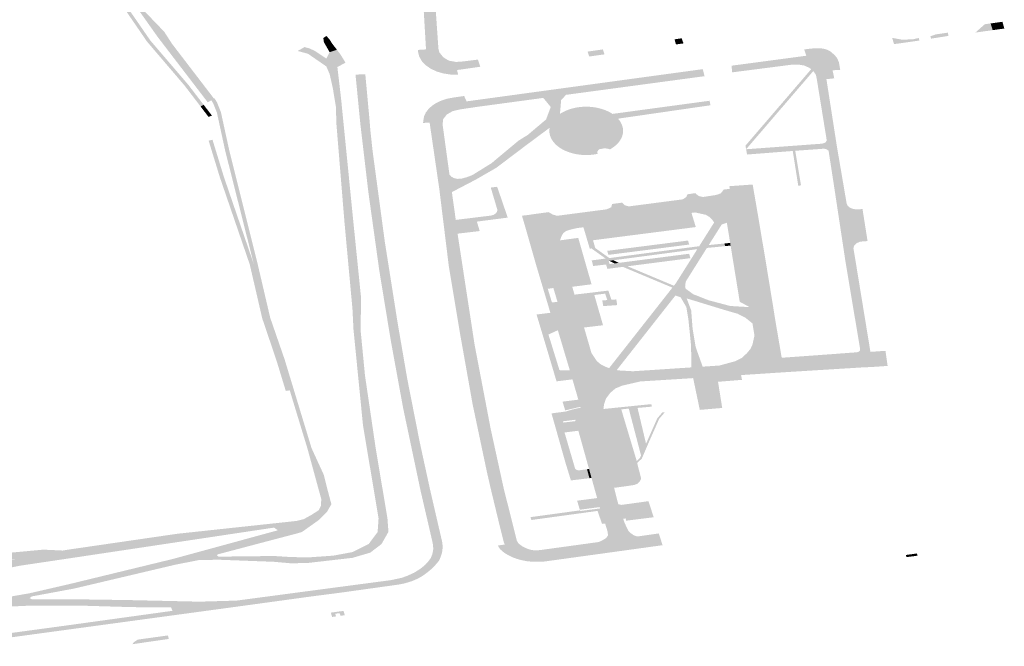
# Model space of a CAD drawing. Units: inches. Extents: x 16.453 to 16.719, y 49.117 to 49.293.
# Drawn here: x 16.592 to 16.595, y 49.2 to 49.202 of the extents above; entities that cross this region are included whole.
import ezdxf

# ---------------------------------------------------------------- set-up
doc = ezdxf.new("R2010")
doc.units = ezdxf.units.IN
doc.header["$MEASUREMENT"] = 0

msp = doc.modelspace()

# ---------------------------------------------------------------- hatches: boundary and pattern name
for points in [[(16.59199, 49.202157), (16.5920162, 49.2021164), (16.5921577, 49.2019317), (16.5921365, 49.2019194), (16.5919675, 49.20214), (16.5918168, 49.202353), (16.5916889, 49.2025503), (16.5916595, 49.2025923), (16.5916313, 49.2026325), (16.5916007, 49.2026685), (16.5915554, 49.2027008), (16.5915405, 49.2027114), (16.5914905, 49.2027471), (16.5914602, 49.2027585), (16.5914288, 49.2027705), (16.591369, 49.2027854), (16.5912921, 49.2028047), (16.5911328, 49.202837), (16.5910358, 49.2028496), (16.5908935, 49.2028683), (16.5908293, 49.2028733), (16.5906796, 49.2028856), (16.590527, 49.2029046), (16.5903942, 49.2029222), (16.5903406, 49.2029342), (16.5903038, 49.2029487), (16.5902418, 49.2029843), (16.5901944, 49.2030166), (16.5901521, 49.203061), (16.5900962, 49.2031534), (16.590059, 49.2032503), (16.5900393, 49.2033288), (16.5900354, 49.2033702), (16.5900486, 49.2034319), (16.5900961, 49.2035339), (16.5901384, 49.2036152), (16.5901948, 49.2037088), (16.5902584, 49.2038086), (16.5902936, 49.203856), (16.5903514, 49.2039101), (16.5903953, 49.2039417), (16.5904465, 49.2039713), (16.5905423, 49.2040151), (16.5907981, 49.2041248), (16.5909578, 49.2042031), (16.5911176, 49.2042953), (16.5911811, 49.204352), (16.5912127, 49.2044114), (16.5912671, 49.2045402), (16.591301, 49.2046038), (16.5913083, 49.2046344), (16.5913092, 49.2046525), (16.5913064, 49.2046694), (16.5912983, 49.2046929), (16.5912791, 49.2047353), (16.5912623, 49.2047722), (16.5912383, 49.2048085), (16.5912105, 49.2048315), (16.5912501, 49.2048492), (16.5912626, 49.2048033), (16.5913116, 49.2046952), (16.59132, 49.2046709), (16.5913229, 49.2046528), (16.591322, 49.2046335), (16.5913144, 49.2046016), (16.5912802, 49.2045375), (16.5912258, 49.2044087), (16.5911934, 49.2043478), (16.5911278, 49.2042892), (16.5909664, 49.2041961), (16.590806, 49.2041175), (16.59055, 49.2040077), (16.590455, 49.2039642), (16.5904049, 49.2039353), (16.5903621, 49.2039045), (16.5903055, 49.2038515), (16.5902709, 49.2038049), (16.5902075, 49.2037055), (16.5901513, 49.2036121), (16.5901091, 49.2035312), (16.5900621, 49.20343), (16.5900491, 49.2033699), (16.5900529, 49.2033298), (16.5900725, 49.2032522), (16.5901093, 49.2031562), (16.5901644, 49.2030651), (16.5902053, 49.2030221), (16.5902513, 49.2029908), (16.5903119, 49.2029559), (16.5903464, 49.2029424), (16.5903977, 49.2029309), (16.5905296, 49.2029134), (16.5906818, 49.2028944), (16.590831, 49.2028822), (16.5908956, 49.2028772), (16.5910385, 49.2028584), (16.5911362, 49.2028458), (16.5912966, 49.2028132), (16.5914347, 49.2027786), (16.5914992, 49.2027542), (16.5915506, 49.2027175), (16.5916119, 49.2026738), (16.5916435, 49.2026365), (16.5917015, 49.2025539), (16.5918293, 49.2023566), (16.5919163, 49.2022336), (16.59199, 49.202157)], [(16.5916467, 49.2025272), (16.5917433, 49.2024169), (16.5919436, 49.202127), (16.5920716, 49.2019777), (16.5921225, 49.2019113), (16.5921123, 49.2019054), (16.5920589, 49.2019753), (16.5919319, 49.202124), (16.5919095, 49.2021567), (16.5917307, 49.2024171), (16.5914822, 49.2026991), (16.5914453, 49.2027173), (16.5912121, 49.202794), (16.5911174, 49.2028175), (16.5908971, 49.2028487), (16.5906806, 49.2028728), (16.590331, 49.2029174), (16.5902276, 49.2029306), (16.59011, 49.2030277), (16.5900085, 49.2031917), (16.5899334, 49.2032963), (16.5898824, 49.2033672), (16.589913, 49.2034228), (16.5900438, 49.2035416), (16.5901461, 49.2036695), (16.5902331, 49.2038354), (16.5903397, 49.203961), (16.5903801, 49.2039882), (16.5904092, 49.2040007), (16.5907813, 49.2041597), (16.5908731, 49.204199), (16.5909577, 49.2042386), (16.5911373, 49.2043521), (16.5911459, 49.2043458), (16.5909711, 49.2042351), (16.5908791, 49.204192), (16.5907877, 49.2041527), (16.5904153, 49.2039923), (16.5903875, 49.2039803), (16.5903469, 49.2039528), (16.5902455, 49.2038331), (16.5901577, 49.2036666), (16.5900577, 49.2035406), (16.5899251, 49.2034201), (16.5898965, 49.2033689), (16.5899471, 49.2032978), (16.5900195, 49.2031961), (16.5901218, 49.2030306), (16.5902353, 49.2029383), (16.5903131, 49.2029283), (16.590424, 49.2029141), (16.5906806, 49.2028812), (16.5908991, 49.2028573), (16.5911186, 49.2028261), (16.5912191, 49.202803), (16.5913562, 49.2027578), (16.591441, 49.2027299), (16.5914521, 49.2027263), (16.5914917, 49.2027043), (16.5915048, 49.2026894), (16.5916467, 49.2025272)], [(16.5928997, 49.2023611), (16.5928999, 49.2023072), (16.5929006, 49.20228), (16.5929132, 49.2020994), (16.5929164, 49.2020872), (16.5929299, 49.2020708), (16.5929437, 49.2020622), (16.5929517, 49.2020589), (16.592973, 49.2020553), (16.5929949, 49.2020569), (16.5930461, 49.2020633), (16.5930541, 49.2020391), (16.5929759, 49.2020281), (16.5929797, 49.2020125), (16.5929549, 49.2020128), (16.5929309, 49.2020164), (16.5929083, 49.2020228), (16.592888, 49.2020321), (16.592871, 49.2020439), (16.5928577, 49.2020575), (16.5928488, 49.2020726), (16.5928447, 49.2020886), (16.592844, 49.2020958), (16.5928714, 49.2020975), (16.5928607, 49.2022783), (16.5928593, 49.2023069), (16.5928576, 49.2023635), (16.5928595, 49.2024163), (16.5928623, 49.202469), (16.5928658, 49.2025217), (16.5928703, 49.2025744), (16.5928799, 49.2026398), (16.5928915, 49.2027049), (16.5929051, 49.20277), (16.5929209, 49.2028348), (16.5929296, 49.2028706), (16.5929392, 49.2029064), (16.5929493, 49.202942), (16.5929603, 49.2029776), (16.5929719, 49.2030131), (16.5929843, 49.2030484), (16.5929975, 49.2030836), (16.5930113, 49.2031188), (16.5930297, 49.2031591), (16.5930486, 49.2031992), (16.5930682, 49.2032393), (16.5930951, 49.2032911), (16.5931094, 49.203319), (16.5931309, 49.2033586), (16.593153, 49.2033981), (16.5931666, 49.2034206), (16.5931762, 49.2034372), (16.5932136, 49.2034279), (16.5932068, 49.2034163), (16.5931877, 49.2033833), (16.593175, 49.2033613), (16.5931542, 49.2033223), (16.5931441, 49.2033033), (16.5930895, 49.2031969), (16.5930631, 49.2031404), (16.5930533, 49.2031195), (16.593027, 49.2030464), (16.5929929, 49.2029347), (16.5929686, 49.2028555), (16.5929302, 49.2026934), (16.592911, 49.2025676), (16.5929002, 49.2023909), (16.5928997, 49.2023611)], [(16.5947527, 49.2021822), (16.5947724, 49.202185), (16.5947793, 49.2021623), (16.5947211, 49.2021542), (16.5947527, 49.2021822)], [(16.5947724, 49.202185), (16.5947864, 49.2021869), (16.5947942, 49.2021644), (16.5947793, 49.2021623), (16.5947724, 49.202185)], [(16.5947864, 49.2021869), (16.5947893, 49.2021873), (16.5948122, 49.2021905), (16.5948185, 49.2021678), (16.5947942, 49.2021644), (16.5947864, 49.2021869)], [(16.5925362, 49.2021427), (16.5925464, 49.2021314), (16.5925495, 49.2021264), (16.5925288, 49.2021197), (16.5925275, 49.202122), (16.5925256, 49.202136), (16.5925362, 49.2021427)], [(16.5945693, 49.2021414), (16.5945874, 49.202148), (16.5946283, 49.2021539), (16.5946303, 49.202143), (16.5945723, 49.2021338), (16.5945693, 49.2021414)], [(16.5925288, 49.2021197), (16.5925495, 49.2021264), (16.5925527, 49.2021214), (16.5925548, 49.202118), (16.5925337, 49.2021113), (16.5925303, 49.2021172), (16.5925288, 49.2021197)], [(16.5925337, 49.2021113), (16.5925548, 49.202118), (16.5925714, 49.2020962), (16.5925467, 49.2020882), (16.5925468, 49.2020883), (16.5925337, 49.2021113)], [(16.5937083, 49.2021315), (16.5937322, 49.2021348), (16.5937383, 49.2021177), (16.5937129, 49.2021142), (16.5937083, 49.2021315)], [(16.5944408, 49.2021364), (16.5944756, 49.20213), (16.5945123, 49.2021318), (16.5945301, 49.202136), (16.5945329, 49.2021274), (16.5944473, 49.2021153), (16.5944408, 49.2021364)], [(16.5924989, 49.2020914), (16.5925338, 49.202068), (16.5925361, 49.202067), (16.5925358, 49.2020402), (16.5924743, 49.2020827), (16.5924393, 49.2020923), (16.5924624, 49.2021054), (16.5924797, 49.2021007), (16.5924989, 49.2020914)], [(16.5925714, 49.2020962), (16.592583, 49.2020811), (16.592588, 49.202073), (16.5925361, 49.202067), (16.5925467, 49.2020882), (16.5925714, 49.2020962)], [(16.5934208, 49.2020737), (16.5934156, 49.2020901), (16.5934668, 49.2020974), (16.5934722, 49.2020808), (16.5934208, 49.2020737)], [(16.594145, 49.2020432), (16.5941246, 49.2020466), (16.5941037, 49.2020462), (16.5939023, 49.2020203), (16.5939, 49.2020427), (16.5941519, 49.2020762), (16.5941447, 49.2020973), (16.5941622, 49.2020997), (16.5941753, 49.2021009), (16.5941891, 49.2021015), (16.594203, 49.2021008), (16.5942137, 49.202099), (16.5942234, 49.2020958), (16.5942321, 49.2020913), (16.5942389, 49.2020857), (16.594248, 49.2020775), (16.5942551, 49.2020686), (16.5942614, 49.2020551), (16.5942113, 49.2020505), (16.5941654, 49.2020455), (16.5941593, 49.2020448), (16.594145, 49.2020432)], [(16.5921961, 49.2003788), (16.5921971, 49.2003903), (16.5923603, 49.2003922), (16.592417, 49.2003886), (16.5924764, 49.2003876), (16.5925594, 49.2003934), (16.5925774, 49.2003968), (16.5926234, 49.2004053), (16.5926787, 49.2004329), (16.5927085, 49.200473), (16.5927116, 49.2005188), (16.5926951, 49.2006175), (16.5926592, 49.2008323), (16.5926272, 49.2011547), (16.5926237, 49.2012241), (16.5926191, 49.2012741), (16.5925969, 49.2015149), (16.5925697, 49.2018466), (16.592568, 49.2019039), (16.5925578, 49.2019663), (16.5925469, 49.2020144), (16.5925358, 49.2020402), (16.5925361, 49.202067), (16.592588, 49.202073), (16.5925963, 49.2020597), (16.5926001, 49.2020524), (16.5925729, 49.2020385), (16.5925806, 49.2019728), (16.5925858, 49.2019279), (16.5926266, 49.2015182), (16.592653, 49.2012585), (16.5926509, 49.2011548), (16.5926659, 49.2009999), (16.5927019, 49.2007553), (16.5927415, 49.2005191), (16.5927449, 49.2004736), (16.5927215, 49.2004324), (16.5926836, 49.2004035), (16.5926237, 49.200386), (16.5924756, 49.200369), (16.5924179, 49.2003675), (16.5923589, 49.2003727), (16.5921961, 49.2003788)], [(16.5943217, 49.2010779), (16.594327, 49.2010793), (16.594331, 49.201082), (16.5943331, 49.2010855), (16.5943329, 49.2010893), (16.5942842, 49.20138), (16.594243, 49.2016519), (16.5942268, 49.2017563), (16.5942208, 49.2017901), (16.5941869, 49.2019989), (16.5941839, 49.2020124), (16.5941755, 49.2020249), (16.594168, 49.2020309), (16.5941622, 49.2020355), (16.594145, 49.2020432), (16.5941593, 49.2020448), (16.5941654, 49.2020455), (16.5942113, 49.2020505), (16.5942547, 49.2017714), (16.5942878, 49.2015777), (16.5942919, 49.2015704), (16.5942995, 49.2015644), (16.5943097, 49.2015604), (16.5943214, 49.2015589), (16.594341, 49.2015601), (16.5943581, 49.2014522), (16.5943444, 49.2014516), (16.5943324, 49.20145), (16.5943208, 49.201445), (16.5943131, 49.2014374), (16.5943105, 49.2014285), (16.5943677, 49.2010794), (16.5943217, 49.2010779)], [(16.5942659, 49.2020286), (16.5942402, 49.2020273), (16.5942459, 49.2020001), (16.5942196, 49.2019974), (16.5942113, 49.2020505), (16.5942614, 49.2020551), (16.5942659, 49.2020286)], [(16.5904487, 49.1999269), (16.590447, 49.1999302), (16.5902596, 49.199886), (16.5902427, 49.199882), (16.5900573, 49.1998382), (16.5899614, 49.1998128), (16.5899593, 49.1998122), (16.58988, 49.1997874), (16.5898231, 49.1997695), (16.5896846, 49.1997212), (16.5896752, 49.1997321), (16.5898148, 49.199781), (16.5899514, 49.1998239), (16.5900505, 49.19985), (16.5901806, 49.1998807), (16.5902214, 49.1998903), (16.5904405, 49.1999421), (16.5905828, 49.1999724), (16.5907985, 49.2000184), (16.5909003, 49.20004), (16.5911925, 49.2000919), (16.5913358, 49.2001143), (16.5916594, 49.2001581), (16.5920179, 49.2002077), (16.5920156, 49.2002129), (16.5922331, 49.200242), (16.5925623, 49.2002857), (16.5927521, 49.2003108), (16.5927886, 49.2003185), (16.5928087, 49.2003256), (16.5928304, 49.2003355), (16.5928467, 49.2003454), (16.5928582, 49.2003537), (16.5928693, 49.2003632), (16.5928792, 49.2003741), (16.5928873, 49.2003852), (16.592893, 49.2003994), (16.5928959, 49.2004166), (16.5928942, 49.2004345), (16.5928533, 49.2006109), (16.5927943, 49.2008904), (16.592753, 49.2011161), (16.5927143, 49.2013517), (16.5926775, 49.2016154), (16.5926502, 49.2018473), (16.592634, 49.2020127), (16.592667, 49.2020138), (16.5926818, 49.2018531), (16.592684, 49.2018248), (16.5926919, 49.2017527), (16.5927326, 49.2014504), (16.5927754, 49.2011792), (16.5928081, 49.2009891), (16.5928504, 49.2007746), (16.5928857, 49.2006127), (16.5929263, 49.2004373), (16.5929276, 49.200421), (16.5929253, 49.2004032), (16.5929203, 49.2003877), (16.5929146, 49.2003757), (16.5929117, 49.2003721), (16.5929015, 49.2003602), (16.5928888, 49.2003477), (16.5928794, 49.2003398), (16.5928676, 49.2003306), (16.5928547, 49.2003221), (16.592841, 49.2003148), (16.5928234, 49.2003074), (16.5928015, 49.2003006), (16.5927788, 49.200296), (16.5925825, 49.2002686), (16.5925493, 49.2002643), (16.5924872, 49.2002563), (16.5922691, 49.2002264), (16.5914229, 49.2001114), (16.5911978, 49.2000779), (16.5909065, 49.2000263), (16.5904818, 49.1999355), (16.5904487, 49.1999269)], [(16.5929503, 49.2016766), (16.5929585, 49.2016172), (16.5929595, 49.2016097), (16.5929186, 49.2016076), (16.5929164, 49.2016258), (16.5928836, 49.2018507), (16.5928613, 49.2018502), (16.5928647, 49.2018723), (16.5928708, 49.2018853), (16.5928801, 49.2018974), (16.5928923, 49.2019084), (16.5929071, 49.2019179), (16.5929241, 49.2019257), (16.5929427, 49.2019316), (16.5929626, 49.2019353), (16.5929997, 49.2019407), (16.5930079, 49.2019226), (16.5931406, 49.2019407), (16.5938033, 49.2020311), (16.5938093, 49.2020074), (16.5933428, 49.2019446), (16.5933322, 49.2019432), (16.5932661, 49.2019342), (16.5931432, 49.2019176), (16.5930447, 49.2019043), (16.5929869, 49.2018957), (16.5929615, 49.2018899), (16.5929412, 49.2018783), (16.5929291, 49.2018625), (16.5929272, 49.2018449), (16.5929503, 49.2016766)], [(16.5941681, 49.2020308), (16.5941755, 49.2020249), (16.5939491, 49.2017614), (16.5939469, 49.2017735), (16.5941681, 49.2020308)], [(16.5929585, 49.2016172), (16.5929503, 49.2016766), (16.5929561, 49.2016696), (16.5929652, 49.2016644), (16.5929767, 49.2016618), (16.5929888, 49.201662), (16.5930093, 49.2016675), (16.5930282, 49.2016749), (16.593092, 49.2017145), (16.5931828, 49.2017903), (16.5931956, 49.2017983), (16.5932139, 49.2018096), (16.5932756, 49.2018617), (16.5932914, 49.2019038), (16.5932661, 49.2019342), (16.5933322, 49.2019432), (16.5933428, 49.2019446), (16.5933264, 49.2019268), (16.5933223, 49.2018803), (16.5933295, 49.2018698), (16.5933298, 49.2018637), (16.5933276, 49.2018574), (16.5933192, 49.2018519), (16.5933058, 49.2018481), (16.5932921, 49.2018471), (16.5932918, 49.2018464), (16.5932915, 49.2018458), (16.5932909, 49.2018444), (16.5932904, 49.2018431), (16.5932902, 49.2018425), (16.5932897, 49.2018411), (16.5932893, 49.2018398), (16.5932888, 49.2018384), (16.5932887, 49.2018378), (16.5932885, 49.2018371), (16.5932881, 49.2018358), (16.593288, 49.2018351), (16.5932878, 49.2018344), (16.5932877, 49.2018338), (16.5932081, 49.2017746), (16.593108, 49.201699), (16.5930401, 49.2016599), (16.5929585, 49.2016172)], [(16.5921507, 49.2018746), (16.5921391, 49.2018704), (16.5921123, 49.2019054), (16.5921225, 49.2019113), (16.5921507, 49.2018746)], [(16.5921812, 49.2018847), (16.5922088, 49.2017579), (16.5923041, 49.2013768), (16.5923468, 49.2011942), (16.592374, 49.2011155), (16.5923953, 49.2010539), (16.5924399, 49.200907), (16.5924261, 49.2009052), (16.5924126, 49.2009498), (16.5923818, 49.2010507), (16.5923336, 49.2011932), (16.5922915, 49.2013749), (16.5921952, 49.2017565), (16.5921674, 49.2018845), (16.5921545, 49.2019166), (16.5921485, 49.2019264), (16.5921577, 49.2019317), (16.5921594, 49.2019327), (16.5921676, 49.2019194), (16.5921809, 49.2018863), (16.5921812, 49.2018847)], [(16.5938292, 49.2019095), (16.5935416, 49.2018678), (16.593536, 49.2018854), (16.5936104, 49.2018955), (16.5938262, 49.2019247), (16.5938292, 49.2019095)], [(16.5934655, 49.2018963), (16.5934656, 49.2018963), (16.5934666, 49.201896), (16.5934675, 49.2018956), (16.5934684, 49.2018953), (16.5934693, 49.201895), (16.5934703, 49.2018947), (16.5934712, 49.2018944), (16.5934721, 49.201894), (16.593473, 49.2018937), (16.5934739, 49.2018933), (16.5934748, 49.201893), (16.5934757, 49.2018926), (16.5934766, 49.2018923), (16.5934774, 49.2018919), (16.5934792, 49.2018912), (16.5934809, 49.2018904), (16.5934818, 49.20189), (16.5934826, 49.2018896), (16.5934835, 49.2018892), (16.5934852, 49.2018884), (16.593486, 49.201888), (16.5934868, 49.2018876), (16.5934877, 49.2018872), (16.5934885, 49.2018867), (16.5934901, 49.2018859), (16.5934909, 49.2018854), (16.5934917, 49.201885), (16.5934933, 49.2018841), (16.593494, 49.2018836), (16.5934948, 49.2018832), (16.5934956, 49.2018827), (16.5934971, 49.2018818), (16.5934986, 49.2018808), (16.5934991, 49.2018804), (16.5934993, 49.2018803), (16.5935, 49.2018798), (16.5935008, 49.2018793), (16.5935015, 49.2018788), (16.5935022, 49.2018783), (16.5935029, 49.2018778), (16.593505, 49.2018763), (16.5935056, 49.2018758), (16.5935063, 49.2018752), (16.593507, 49.2018747), (16.5935076, 49.2018742), (16.5935083, 49.2018736), (16.5935089, 49.2018731), (16.5935095, 49.2018726), (16.5935102, 49.201872), (16.5935114, 49.2018709), (16.593512, 49.2018704), (16.5935126, 49.2018698), (16.5935138, 49.2018687), (16.5935144, 49.2018681), (16.593515, 49.2018675), (16.5935155, 49.2018669), (16.5935161, 49.2018664), (16.5935166, 49.2018658), (16.5935172, 49.2018652), (16.5935177, 49.2018646), (16.5935179, 49.2018644), (16.5935182, 49.201864), (16.5935192, 49.2018628), (16.5935202, 49.2018616), (16.5935212, 49.2018604), (16.5935217, 49.2018598), (16.5935222, 49.2018592), (16.5935226, 49.2018586), (16.5935231, 49.201858), (16.5935239, 49.2018567), (16.5935243, 49.2018561), (16.5935248, 49.2018555), (16.5935256, 49.2018542), (16.593526, 49.2018536), (16.5935264, 49.2018529), (16.5935271, 49.2018516), (16.5935275, 49.201851), (16.5935278, 49.2018504), (16.5935282, 49.2018497), (16.5935288, 49.2018484), (16.5935291, 49.2018478), (16.5935294, 49.2018471), (16.5935297, 49.2018465), (16.5935303, 49.2018451), (16.5935306, 49.2018445), (16.5935309, 49.2018438), (16.5935311, 49.2018432), (16.5935314, 49.2018425), (16.5935316, 49.2018418), (16.5935319, 49.2018412), (16.5935321, 49.2018405), (16.5935323, 49.2018398), (16.5935325, 49.2018392), (16.5935329, 49.2018378), (16.5935333, 49.2018365), (16.5935334, 49.2018358), (16.5935336, 49.2018351), (16.5935339, 49.2018338), (16.5935341, 49.2018324), (16.5935342, 49.2018317), (16.5935344, 49.2018304), (16.5935346, 49.201829), (16.5935346, 49.2018283), (16.5935347, 49.2018276), (16.5935348, 49.2018263), (16.5935349, 49.2018249), (16.5935349, 49.2018242), (16.5935349, 49.2018228), (16.5935349, 49.2018222), (16.5935348, 49.2018215), (16.5935348, 49.2018208), (16.5935348, 49.2018201), (16.5935347, 49.2018194), (16.5935347, 49.2018187), (16.5935346, 49.2018181), (16.5935345, 49.2018174), (16.5935345, 49.2018167), (16.5935344, 49.201816), (16.5935343, 49.2018153), (16.5935342, 49.2018146), (16.5935339, 49.2018133), (16.5935337, 49.2018119), (16.5935335, 49.2018113), (16.5935333, 49.2018106), (16.5935332, 49.2018099), (16.5935328, 49.2018086), (16.5935326, 49.2018079), (16.5935324, 49.2018072), (16.5935322, 49.2018065), (16.593532, 49.2018059), (16.5935315, 49.2018045), (16.5935313, 49.2018039), (16.593531, 49.2018032), (16.5935308, 49.2018025), (16.5935305, 49.2018019), (16.5935302, 49.2018012), (16.5935299, 49.2018006), (16.593529, 49.2017986), (16.5935287, 49.201798), (16.593528, 49.2017967), (16.5935277, 49.201796), (16.5935273, 49.2017954), (16.593527, 49.2017947), (16.5935266, 49.2017941), (16.5935262, 49.2017935), (16.5935258, 49.2017928), (16.5935254, 49.2017922), (16.5935246, 49.2017909), (16.5935238, 49.2017897), (16.5935233, 49.2017891), (16.5935224, 49.2017878), (16.5935215, 49.2017866), (16.593521, 49.201786), (16.5935205, 49.2017854), (16.5935201, 49.2017848), (16.5935196, 49.2017842), (16.5935191, 49.2017836), (16.5935185, 49.201783), (16.593518, 49.2017824), (16.5935175, 49.2017818), (16.593517, 49.2017812), (16.5935159, 49.20178), (16.5935153, 49.2017795), (16.5935147, 49.2017789), (16.5935142, 49.2017783), (16.5935136, 49.2017778), (16.5935124, 49.2017766), (16.5935118, 49.2017761), (16.5935106, 49.201775), (16.5935099, 49.2017744), (16.5935093, 49.2017739), (16.593508, 49.2017728), (16.5935074, 49.2017723), (16.5935067, 49.2017717), (16.5935061, 49.2017712), (16.5935054, 49.2017707), (16.5935047, 49.2017702), (16.593504, 49.2017696), (16.5935033, 49.2017691), (16.5935012, 49.2017676), (16.5935005, 49.2017671), (16.5934998, 49.2017666), (16.5934983, 49.2017657), (16.5934976, 49.2017652), (16.5934968, 49.2017647), (16.593496, 49.2017642), (16.5934953, 49.2017638), (16.5934945, 49.2017633), (16.5934937, 49.2017628), (16.593493, 49.2017624), (16.5934922, 49.2017619), (16.5934914, 49.2017615), (16.5934906, 49.201761), (16.5934905, 49.201761), (16.593482, 49.2017639), (16.5934697, 49.2017641), (16.5934542, 49.2017614), (16.5934478, 49.2017532), (16.593449, 49.2017459), (16.5934488, 49.2017459), (16.5934478, 49.2017457), (16.5934468, 49.2017455), (16.5934458, 49.2017453), (16.5934438, 49.2017449), (16.5934428, 49.2017447), (16.5934418, 49.2017446), (16.5934408, 49.2017444), (16.5934398, 49.2017442), (16.5934388, 49.2017441), (16.5934377, 49.2017439), (16.5934357, 49.2017436), (16.5934347, 49.2017435), (16.5934337, 49.2017434), (16.5934316, 49.2017431), (16.5934295, 49.2017429), (16.5934285, 49.2017428), (16.5934264, 49.2017426), (16.5934244, 49.2017425), (16.5934233, 49.2017424), (16.5934223, 49.2017423), (16.5934212, 49.2017423), (16.5934202, 49.2017422), (16.5934181, 49.2017421), (16.5934171, 49.2017421), (16.593416, 49.2017421), (16.593415, 49.201742), (16.5934139, 49.201742), (16.5934119, 49.201742), (16.5934108, 49.201742), (16.5934098, 49.201742), (16.5934087, 49.201742), (16.5934066, 49.201742), (16.5934056, 49.2017421), (16.5934035, 49.2017421), (16.5934025, 49.2017422), (16.5934014, 49.2017422), (16.5934004, 49.2017423), (16.5933983, 49.2017424), (16.5933973, 49.2017425), (16.5933952, 49.2017426), (16.5933942, 49.2017427), (16.5933921, 49.2017429), (16.59339, 49.2017431), (16.593389, 49.2017433), (16.593387, 49.2017435), (16.5933859, 49.2017436), (16.5933829, 49.2017441), (16.5933818, 49.2017442), (16.5933808, 49.2017444), (16.5933798, 49.2017446), (16.5933788, 49.2017447), (16.5933778, 49.2017449), (16.5933768, 49.2017451), (16.5933758, 49.2017453), (16.5933738, 49.2017457), (16.5933728, 49.2017459), (16.5933718, 49.2017461), (16.5933708, 49.2017463), (16.5933698, 49.2017466), (16.5933679, 49.201747), (16.5933669, 49.2017472), (16.5933659, 49.2017475), (16.593365, 49.2017477), (16.593364, 49.201748), (16.593363, 49.2017483), (16.593362, 49.2017485), (16.5933611, 49.2017488), (16.5933601, 49.2017491), (16.5933592, 49.2017494), (16.5933582, 49.2017496), (16.5933573, 49.2017499), (16.5933564, 49.2017502), (16.5933545, 49.2017508), (16.5933536, 49.2017512), (16.5933526, 49.2017515), (16.5933517, 49.2017518), (16.593349, 49.2017528), (16.5933481, 49.2017531), (16.5933463, 49.2017538), (16.5933445, 49.2017546), (16.5933436, 49.2017549), (16.5933427, 49.2017553), (16.5933419, 49.2017557), (16.593341, 49.2017561), (16.5933402, 49.2017564), (16.5933393, 49.2017568), (16.5933384, 49.2017572), (16.5933368, 49.201758), (16.5933359, 49.2017585), (16.5933343, 49.2017593), (16.5933334, 49.2017597), (16.5933326, 49.2017601), (16.593331, 49.201761), (16.5933302, 49.2017615), (16.5933294, 49.2017619), (16.5933286, 49.2017624), (16.5933279, 49.2017628), (16.5933271, 49.2017633), (16.5933263, 49.2017637), (16.5933256, 49.2017642), (16.5933248, 49.2017647), (16.5933241, 49.2017651), (16.5933226, 49.2017661), (16.5933218, 49.2017666), (16.5933204, 49.2017676), (16.5933197, 49.2017681), (16.593319, 49.2017686), (16.5933183, 49.2017691), (16.5933176, 49.2017696), (16.5933169, 49.2017701), (16.5933162, 49.2017706), (16.5933156, 49.2017712), (16.5933149, 49.2017717), (16.5933136, 49.2017728), (16.5933129, 49.2017733), (16.5933123, 49.2017738), (16.5933117, 49.2017744), (16.593311, 49.2017749), (16.5933098, 49.201776), (16.5933092, 49.2017766), (16.593308, 49.2017777), (16.5933074, 49.2017783), (16.5933069, 49.2017789), (16.5933063, 49.2017794), (16.5933057, 49.20178), (16.5933052, 49.2017806), (16.5933046, 49.2017812), (16.5933041, 49.2017818), (16.5933036, 49.2017824), (16.593303, 49.201783), (16.5933025, 49.2017835), (16.5933015, 49.2017847), (16.593301, 49.2017853), (16.5933006, 49.201786), (16.5933001, 49.2017866), (16.5932992, 49.2017878), (16.5932983, 49.201789), (16.5932978, 49.2017896), (16.5932974, 49.2017903), (16.593297, 49.2017909), (16.5932962, 49.2017922), (16.5932954, 49.2017934), (16.593295, 49.2017941), (16.5932946, 49.2017947), (16.5932936, 49.2017966), (16.5932932, 49.2017973), (16.5932929, 49.2017979), (16.5932926, 49.2017986), (16.5932923, 49.2017992), (16.5932917, 49.2018005), (16.5932914, 49.2018012), (16.5932908, 49.2018025), (16.5932906, 49.2018032), (16.5932903, 49.2018038), (16.5932901, 49.2018045), (16.5932898, 49.2018052), (16.5932896, 49.2018058), (16.5932894, 49.2018065), (16.5932892, 49.2018072), (16.593289, 49.2018078), (16.5932886, 49.2018092), (16.5932881, 49.2018112), (16.5932879, 49.2018119), (16.5932878, 49.2018126), (16.5932874, 49.2018146), (16.5932873, 49.2018153), (16.5932872, 49.201816), (16.5932871, 49.2018167), (16.5932869, 49.2018187), (16.5932868, 49.2018194), (16.5932868, 49.2018201), (16.5932867, 49.2018214), (16.5932867, 49.2018228), (16.5932867, 49.2018235), (16.5932867, 49.2018242), (16.5932867, 49.2018249), (16.5932867, 49.2018255), (16.5932868, 49.2018269), (16.5932869, 49.2018276), (16.5932869, 49.2018283), (16.593287, 49.201829), (16.5932871, 49.2018296), (16.5932871, 49.2018303), (16.5932872, 49.201831), (16.5932875, 49.2018324), (16.5932876, 49.201833), (16.5932877, 49.2018337), (16.5932877, 49.2018338), (16.5932878, 49.2018344), (16.593288, 49.2018351), (16.5932881, 49.2018358), (16.5932885, 49.2018371), (16.5932887, 49.2018378), (16.5932888, 49.2018384), (16.5932893, 49.2018398), (16.5932897, 49.2018411), (16.5932902, 49.2018425), (16.5932904, 49.2018431), (16.5932909, 49.2018444), (16.5932915, 49.2018458), (16.5932918, 49.2018464), (16.5932921, 49.2018471), (16.5933058, 49.2018481), (16.5933192, 49.2018519), (16.5933276, 49.2018574), (16.5933298, 49.2018637), (16.5933295, 49.2018698), (16.5933223, 49.2018803), (16.5933229, 49.2018807), (16.5933236, 49.2018812), (16.5933251, 49.2018821), (16.5933259, 49.2018826), (16.5933274, 49.2018835), (16.5933282, 49.201884), (16.593329, 49.2018844), (16.5933297, 49.2018849), (16.5933313, 49.2018858), (16.5933321, 49.2018862), (16.5933329, 49.2018866), (16.5933338, 49.2018871), (16.5933346, 49.2018875), (16.5933354, 49.2018879), (16.5933362, 49.2018883), (16.5933388, 49.2018895), (16.5933396, 49.2018899), (16.5933413, 49.2018907), (16.5933431, 49.2018915), (16.5933448, 49.2018922), (16.5933457, 49.2018926), (16.5933475, 49.2018933), (16.5933484, 49.2018936), (16.5933493, 49.201894), (16.5933502, 49.2018943), (16.5933511, 49.2018946), (16.5933521, 49.201895), (16.593353, 49.2018953), (16.5933539, 49.2018956), (16.5933548, 49.2018959), (16.5933558, 49.2018962), (16.5933567, 49.2018965), (16.5933576, 49.2018968), (16.5933605, 49.2018977), (16.5933615, 49.2018979), (16.5933634, 49.2018985), (16.5933643, 49.2018987), (16.5933653, 49.201899), (16.5933663, 49.2018992), (16.5933673, 49.2018995), (16.5933702, 49.2019002), (16.5933712, 49.2019004), (16.5933722, 49.2019006), (16.5933732, 49.2019008), (16.5933742, 49.201901), (16.5933752, 49.2019012), (16.5933782, 49.2019018), (16.5933792, 49.201902), (16.5933802, 49.2019021), (16.5933812, 49.2019023), (16.5933822, 49.2019024), (16.5933832, 49.2019026), (16.5933843, 49.2019028), (16.5933853, 49.2019029), (16.5933873, 49.2019032), (16.5933884, 49.2019033), (16.5933894, 49.2019034), (16.5933925, 49.2019037), (16.5933935, 49.2019038), (16.5933946, 49.2019039), (16.5933966, 49.2019041), (16.5933987, 49.2019043), (16.5933997, 49.2019043), (16.5934008, 49.2019044), (16.5934039, 49.2019045), (16.593407, 49.2019046), (16.5934081, 49.2019046), (16.5934091, 49.2019046), (16.5934112, 49.2019046), (16.5934122, 49.2019046), (16.5934133, 49.2019046), (16.5934143, 49.2019046), (16.5934154, 49.2019046), (16.5934164, 49.2019046), (16.5934175, 49.2019045), (16.5934196, 49.2019044), (16.5934206, 49.2019044), (16.5934216, 49.2019043), (16.5934227, 49.2019043), (16.5934237, 49.2019042), (16.5934248, 49.2019041), (16.5934258, 49.201904), (16.5934279, 49.2019039), (16.5934289, 49.2019038), (16.5934299, 49.2019037), (16.5934309, 49.2019036), (16.593432, 49.2019034), (16.593433, 49.2019033), (16.593434, 49.2019032), (16.5934361, 49.2019029), (16.5934381, 49.2019026), (16.5934391, 49.2019025), (16.5934402, 49.2019023), (16.5934412, 49.2019022), (16.5934422, 49.201902), (16.5934442, 49.2019016), (16.5934452, 49.2019014), (16.5934462, 49.2019013), (16.5934472, 49.2019011), (16.5934482, 49.2019009), (16.5934492, 49.2019006), (16.5934512, 49.2019002), (16.5934522, 49.2019), (16.5934531, 49.2018997), (16.5934551, 49.2018993), (16.5934561, 49.201899), (16.593457, 49.2018988), (16.593458, 49.2018985), (16.593459, 49.2018983), (16.5934599, 49.201898), (16.5934618, 49.2018974), (16.5934628, 49.2018971), (16.5934647, 49.2018966), (16.5934655, 49.2018963)], [(16.5935416, 49.2018678), (16.5935179, 49.2018644), (16.5935177, 49.2018646), (16.5935172, 49.2018652), (16.5935166, 49.2018658), (16.5935161, 49.2018664), (16.5935155, 49.2018669), (16.593515, 49.2018675), (16.5935144, 49.2018681), (16.5935138, 49.2018687), (16.5935126, 49.2018698), (16.593512, 49.2018704), (16.5935114, 49.2018709), (16.5935102, 49.201872), (16.5935095, 49.2018726), (16.5935089, 49.2018731), (16.5935083, 49.2018736), (16.5935076, 49.2018742), (16.593507, 49.2018747), (16.5935063, 49.2018752), (16.5935056, 49.2018758), (16.593505, 49.2018763), (16.5935029, 49.2018778), (16.5935022, 49.2018783), (16.5935015, 49.2018788), (16.5935008, 49.2018793), (16.5935, 49.2018798), (16.5934993, 49.2018803), (16.5934991, 49.2018804), (16.593536, 49.2018854), (16.5935416, 49.2018678)], [(16.5921525, 49.2017934), (16.5921908, 49.2016684), (16.5922915, 49.2013749), (16.5923336, 49.2011932), (16.5923818, 49.2010507), (16.5924126, 49.2009498), (16.5923992, 49.2009479), (16.5923684, 49.2010489), (16.5923275, 49.2011698), (16.5923201, 49.2011915), (16.592278, 49.2013733), (16.5921774, 49.2016666), (16.5921395, 49.2017903), (16.5921525, 49.2017934)], [(16.5939491, 49.2017614), (16.5942046, 49.2017802), (16.5942152, 49.2017834), (16.5942208, 49.2017901), (16.5942268, 49.2017563), (16.5942206, 49.2017612), (16.5942115, 49.2017633), (16.5941145, 49.2017563), (16.5941339, 49.2016397), (16.5941246, 49.201639), (16.594123, 49.2016491), (16.5941216, 49.201658), (16.5941178, 49.2016821), (16.5941164, 49.2016909), (16.5941062, 49.2017556), (16.5939523, 49.2017437), (16.5939491, 49.2017614)], [(16.5930197, 49.201203), (16.5930276, 49.2011515), (16.593035, 49.2011032), (16.5930891, 49.2008202), (16.5931329, 49.2006199), (16.5931774, 49.2004432), (16.5931815, 49.2004366), (16.5931866, 49.2004315), (16.5931952, 49.2004251), (16.5932072, 49.200419), (16.593217, 49.2004151), (16.5932291, 49.200412), (16.5932433, 49.2004111), (16.5932584, 49.2004125), (16.5932713, 49.2003738), (16.5932523, 49.2003728), (16.5932302, 49.2003729), (16.5932088, 49.200375), (16.5931892, 49.2003791), (16.5931768, 49.2003827), (16.593164, 49.2003874), (16.5931529, 49.2003928), (16.5931402, 49.2003996), (16.5931298, 49.200407), (16.5931207, 49.2004154), (16.5931157, 49.2004231), (16.5931135, 49.2004274), (16.5931365, 49.2004309), (16.5931333, 49.2004389), (16.5931213, 49.2004861), (16.5930896, 49.2006175), (16.5930758, 49.2006778), (16.5930282, 49.2009035), (16.5929867, 49.2011366), (16.5929482, 49.2013673), (16.5929186, 49.2016076), (16.5929595, 49.2016097), (16.5929716, 49.2015236), (16.5929776, 49.2014773), (16.5930197, 49.201203)], [(16.5930432, 49.201485), (16.5929776, 49.2014773), (16.5929716, 49.2015236), (16.5930896, 49.2015381), (16.5930988, 49.2015407), (16.5931062, 49.2015453), (16.5931106, 49.2015512), (16.5931116, 49.2015578), (16.593091, 49.2016271), (16.5930895, 49.2016324), (16.5931105, 49.2016351), (16.5931129, 49.2016295), (16.5931465, 49.2015313), (16.5930426, 49.2015179), (16.5930521, 49.2014862), (16.5930432, 49.201485)], [(16.5932842, 49.2015498), (16.5932916, 49.2015453), (16.5932993, 49.2015412), (16.593313, 49.2015375), (16.5934783, 49.201559), (16.5934874, 49.2015623), (16.5934949, 49.2015662), (16.5934982, 49.2015772), (16.5935313, 49.2015816), (16.5935397, 49.2015735), (16.5935535, 49.201569), (16.5936121, 49.2015766), (16.5937362, 49.2015928), (16.5937479, 49.2016008), (16.5937514, 49.2016098), (16.5937779, 49.2016137), (16.5937839, 49.2016083), (16.5937906, 49.2016036), (16.5938045, 49.2016008), (16.5938462, 49.2016072), (16.5938556, 49.2016098), (16.5938637, 49.2016131), (16.593869, 49.2016189), (16.5938731, 49.2016255), (16.5938946, 49.2016285), (16.5938896, 49.2016103), (16.593884, 49.2016031), (16.5938739, 49.2015982), (16.5938438, 49.2015901), (16.5932357, 49.2015109), (16.5933002, 49.2012943), (16.5932813, 49.2012917), (16.5932954, 49.2012456), (16.593314, 49.2012479), (16.5933219, 49.2012215), (16.5933062, 49.2011862), (16.5933152, 49.2011522), (16.5932836, 49.2011378), (16.5933207, 49.2010178), (16.5933556, 49.2010172), (16.5933644, 49.2009869), (16.5933108, 49.2009801), (16.5932924, 49.2010421), (16.5932436, 49.2012051), (16.5932901, 49.2012109), (16.5932416, 49.2013736), (16.5932036, 49.2015065), (16.5931944, 49.2015378), (16.593217, 49.2015403), (16.5932265, 49.2015419), (16.5932842, 49.2015498)], [(16.5934337, 49.2014551), (16.5934203, 49.2015013), (16.5937651, 49.2015471), (16.5937798, 49.2014995), (16.5934337, 49.2014551)], [(16.5935108, 49.2010538), (16.593701, 49.2012956), (16.5937061, 49.201302), (16.5937122, 49.2013098), (16.5937849, 49.2014251), (16.5937912, 49.2014351), (16.5938415, 49.2015149), (16.5938345, 49.2015251), (16.5938272, 49.2015326), (16.5938135, 49.2015408), (16.5937773, 49.2015487), (16.5938143, 49.2015486), (16.5938322, 49.2015466), (16.5938497, 49.2015419), (16.5938623, 49.2015373), (16.5938714, 49.2015307), (16.5938844, 49.2015139), (16.5938669, 49.201508), (16.5938233, 49.2014389), (16.5938171, 49.2014292), (16.5937874, 49.2013821), (16.5937467, 49.2013174), (16.5937454, 49.2013131), (16.5937438, 49.2013003), (16.5937451, 49.2012925), (16.5937708, 49.2012736), (16.5938231, 49.201253), (16.5938958, 49.2012338), (16.5939611, 49.2012299), (16.5939634, 49.2012163), (16.5939704, 49.2011754), (16.5939466, 49.2011944), (16.59394, 49.2011977), (16.5939209, 49.2012076), (16.5938761, 49.2012205), (16.593749, 49.2012594), (16.5937287, 49.201263), (16.593711, 49.201269), (16.5936155, 49.2011476), (16.5935352, 49.2010456), (16.5935108, 49.2010538)], [(16.5934203, 49.2015013), (16.5934337, 49.2014551), (16.5934412, 49.201429), (16.5934285, 49.2014275), (16.5934228, 49.2014268), (16.593411, 49.2014664), (16.5934013, 49.2014988), (16.5934203, 49.2015013)], [(16.5933226, 49.2014548), (16.593384, 49.201463), (16.5934287, 49.2013068), (16.5933637, 49.2012985), (16.5933228, 49.2014391), (16.5933228, 49.2014469), (16.5933226, 49.2014548)], [(16.5934815, 49.2014194), (16.5937535, 49.2014541), (16.5937575, 49.2014406), (16.5934855, 49.2014059), (16.5934815, 49.2014194)], [(16.5938233, 49.2014389), (16.5938764, 49.2014442), (16.5938785, 49.2014353), (16.5938497, 49.2014324), (16.5938171, 49.2014292), (16.5938233, 49.2014389)], [(16.5938764, 49.2014442), (16.5938954, 49.2014461), (16.5938969, 49.2014372), (16.5938785, 49.2014353), (16.5938764, 49.2014442)], [(16.5934285, 49.2014275), (16.5934412, 49.201429), (16.5934886, 49.2013951), (16.593476, 49.2013935), (16.5934285, 49.2014275)], [(16.5937912, 49.2014351), (16.5937849, 49.2014251), (16.5935025, 49.2013878), (16.593488, 49.2013859), (16.5934863, 49.2013857), (16.5934895, 49.201375), (16.5935061, 49.2013771), (16.5935207, 49.201379), (16.5937572, 49.2014096), (16.5937616, 49.2013948), (16.5935498, 49.2013675), (16.5935342, 49.2013655), (16.5934821, 49.2013587), (16.5934777, 49.2013735), (16.5934585, 49.2013712), (16.5934341, 49.2013684), (16.5934293, 49.2013873), (16.5934446, 49.2013893), (16.593476, 49.2013935), (16.5934886, 49.2013951), (16.5937912, 49.2014351)], [(16.593488, 49.2013859), (16.5935025, 49.2013878), (16.5935207, 49.201379), (16.5935061, 49.2013771), (16.593488, 49.2013859)], [(16.5937061, 49.201302), (16.593701, 49.2012956), (16.5935342, 49.2013655), (16.5935498, 49.2013675), (16.5937061, 49.201302)], [(16.5933714, 49.2012721), (16.5934354, 49.2012796), (16.593438, 49.2012708), (16.5934674, 49.201169), (16.5934524, 49.2011672), (16.5934073, 49.2011618), (16.5934035, 49.2011613), (16.5933714, 49.2012721)], [(16.593438, 49.2012708), (16.5934354, 49.2012796), (16.5934853, 49.2012857), (16.5934956, 49.2012547), (16.593512, 49.2012559), (16.5935151, 49.2012368), (16.5935008, 49.2012358), (16.5934681, 49.2012334), (16.593465, 49.2012525), (16.5934819, 49.2012537), (16.5934747, 49.2012753), (16.593438, 49.2012708)], [(16.5939276, 49.2012481), (16.5939199, 49.201296), (16.5939495, 49.2012979), (16.5939582, 49.2012503), (16.5939276, 49.2012481)], [(16.5937825, 49.2010866), (16.593764, 49.2010853), (16.5937636, 49.2011022), (16.593755, 49.2011873), (16.5937479, 49.2012301), (16.5937287, 49.201263), (16.593749, 49.2012594), (16.5937642, 49.2012191), (16.593769, 49.2011575), (16.5937792, 49.2010959), (16.5937825, 49.2010866)], [(16.593764, 49.2010853), (16.5937825, 49.2010866), (16.5938028, 49.2010296), (16.5937652, 49.2010271), (16.593764, 49.2010853)], [(16.5934879, 49.2010246), (16.5934896, 49.2010269), (16.5935108, 49.2010538), (16.5935352, 49.2010456), (16.5935137, 49.2010182), (16.5935033, 49.2010201), (16.5934961, 49.2010215), (16.5934879, 49.2010246)], [(16.5938687, 49.2008906), (16.5937932, 49.2008841), (16.5937708, 49.200991), (16.593852, 49.2009961), (16.5938546, 49.2009786), (16.5938687, 49.2008906)], [(16.5938546, 49.2009786), (16.593852, 49.2009961), (16.5939323, 49.2010012), (16.5939352, 49.2009852), (16.5938546, 49.2009786)], [(16.5933311, 49.2009119), (16.5933843, 49.2009185), (16.5933875, 49.2009076), (16.5933914, 49.2008945), (16.5933399, 49.2008824), (16.5933311, 49.2009119)], [(16.5925473, 49.200587), (16.5925187, 49.2005838), (16.5924724, 49.2007533), (16.5924261, 49.2009052), (16.5924399, 49.200907), (16.5924861, 49.200755), (16.5925272, 49.2006655), (16.592538, 49.2006219), (16.5925473, 49.200587)], [(16.5933638, 49.2008852), (16.5933737, 49.2008508), (16.5933328, 49.2008458), (16.5933025, 49.2008421), (16.5932939, 49.2008723), (16.5933411, 49.2008784), (16.5933638, 49.2008852)], [(16.5935288, 49.2008857), (16.5935793, 49.2007171), (16.5935807, 49.2007116), (16.5934847, 49.200701), (16.5935091, 49.2007264), (16.5934661, 49.2008619), (16.5934681, 49.2008798), (16.5935288, 49.2008857)], [(16.5935288, 49.2008857), (16.5934681, 49.2008798), (16.5934689, 49.2008871), (16.5936301, 49.2009035), (16.5936315, 49.200895), (16.5935836, 49.2008907), (16.5936122, 49.20077), (16.5935953, 49.2007307), (16.593554, 49.2008885), (16.5935288, 49.2008857)], [(16.5935823, 49.2007052), (16.5935807, 49.2007116), (16.5935916, 49.200722), (16.5935953, 49.2007307), (16.5936122, 49.20077), (16.5936132, 49.2007725), (16.5936501, 49.2008556), (16.5936671, 49.2008756), (16.5936754, 49.2008762), (16.5936564, 49.2008538), (16.5936199, 49.2007713), (16.5935979, 49.2007201), (16.5935823, 49.2007052)], [(16.593375, 49.2008463), (16.5933843, 49.2008138), (16.5933775, 49.200813), (16.5933377, 49.2008081), (16.5933725, 49.2006894), (16.5933726, 49.200689), (16.5933726, 49.2006888), (16.5933727, 49.2006885), (16.5933728, 49.2006883), (16.5933728, 49.2006881), (16.593373, 49.2006876), (16.5933731, 49.2006874), (16.5933734, 49.2006869), (16.5933735, 49.2006867), (16.5933736, 49.2006865), (16.5933738, 49.2006863), (16.593374, 49.2006861), (16.5933741, 49.2006859), (16.5933743, 49.2006856), (16.5933748, 49.200685), (16.593375, 49.2006848), (16.5933752, 49.2006846), (16.5933754, 49.2006845), (16.5933757, 49.2006843), (16.5933759, 49.2006841), (16.5933761, 49.2006839), (16.5933769, 49.2006834), (16.5933774, 49.2006831), (16.5933777, 49.2006829), (16.5933782, 49.2006826), (16.5933785, 49.2006825), (16.5933788, 49.2006823), (16.5933791, 49.2006822), (16.5933794, 49.2006821), (16.5933797, 49.2006819), (16.5933801, 49.2006818), (16.5933807, 49.2006816), (16.593381, 49.2006815), (16.593382, 49.2006812), (16.5933824, 49.2006811), (16.5933827, 49.200681), (16.5933834, 49.2006809), (16.5933837, 49.2006808), (16.5933841, 49.2006808), (16.5933845, 49.2006807), (16.5933848, 49.2006807), (16.5933852, 49.2006807), (16.5933859, 49.2006806), (16.5933862, 49.2006806), (16.5933866, 49.2006806), (16.5934134, 49.2006842), (16.5934218, 49.2006541), (16.5933592, 49.2006467), (16.5933404, 49.200708), (16.5933025, 49.2008421), (16.5933328, 49.2008458), (16.593334, 49.2008414), (16.593375, 49.2008463)], [(16.5934202, 49.2006852), (16.5934286, 49.200655), (16.5934218, 49.2006541), (16.5934134, 49.2006842), (16.5934202, 49.2006852)], [(16.5935957, 49.2006532), (16.5935921, 49.2006447), (16.5935845, 49.2006362), (16.5935724, 49.2006314), (16.5935507, 49.2006279), (16.5935047, 49.2006217), (16.5934847, 49.200701), (16.5935807, 49.2007116), (16.5935823, 49.2007052), (16.5935886, 49.2006807), (16.5935916, 49.200669), (16.5935957, 49.2006532)], [(16.5924362, 49.2005103), (16.5924601, 49.2005165), (16.5924867, 49.2005312), (16.5925098, 49.2005461), (16.5925176, 49.2005613), (16.5925187, 49.2005838), (16.5925473, 49.200587), (16.5925528, 49.2005665), (16.5925376, 49.2005403), (16.5925089, 49.2005122), (16.5924534, 49.2004729), (16.5924362, 49.2005103)], [(16.5934475, 49.2005872), (16.593456, 49.2005568), (16.5933893, 49.200548), (16.59338, 49.2005784), (16.5934475, 49.2005872)], [(16.5932262, 49.2005134), (16.5932231, 49.2005232), (16.5932387, 49.2005251), (16.59339, 49.2005458), (16.5933906, 49.2005436), (16.5934573, 49.2005523), (16.5934582, 49.2005496), (16.5934596, 49.2005454), (16.5934491, 49.200544), (16.5932262, 49.2005134)], [(16.5935189, 49.2005658), (16.5935213, 49.2005587), (16.5934582, 49.2005496), (16.5934573, 49.2005523), (16.5934566, 49.2005545), (16.593456, 49.2005568), (16.5935189, 49.2005658)], [(16.5935351, 49.2005176), (16.5935376, 49.2005101), (16.5934746, 49.2005016), (16.5934712, 49.2005114), (16.5934596, 49.2005454), (16.5934582, 49.2005496), (16.5935213, 49.2005587), (16.5935351, 49.2005176)], [(16.5935187, 49.2005665), (16.5935299, 49.2005643), (16.5935432, 49.2005187), (16.5935351, 49.2005176), (16.5935213, 49.2005587), (16.5935189, 49.2005658), (16.5935187, 49.2005665)], [(16.5935685, 49.2005696), (16.5936205, 49.2005768), (16.5936379, 49.2005226), (16.5935454, 49.2005111), (16.5935432, 49.2005187), (16.5935299, 49.2005643), (16.5935685, 49.2005696)], [(16.5934746, 49.2005016), (16.5934639, 49.2005003), (16.5934491, 49.200544), (16.5934596, 49.2005454), (16.5934712, 49.2005114), (16.5934746, 49.2005016)], [(16.5923682, 49.200503), (16.5920373, 49.2004549), (16.5916681, 49.2004054), (16.5916496, 49.2004032), (16.5915819, 49.2004065), (16.59129, 49.2003785), (16.5908225, 49.2003483), (16.5908051, 49.2003484), (16.5907898, 49.2003485), (16.5907571, 49.2003465), (16.5907332, 49.2003374), (16.59072, 49.2003307), (16.590666, 49.2003032), (16.5906552, 49.2002987), (16.5906441, 49.2002946), (16.5906322, 49.2002922), (16.59062, 49.2002901), (16.5904652, 49.2002704), (16.5902564, 49.200241), (16.590133, 49.2002267), (16.5899459, 49.2002121), (16.5896972, 49.2000908), (16.5894208, 49.2001011), (16.5894211, 49.2001126), (16.5894686, 49.2001106), (16.5896937, 49.200101), (16.5899389, 49.2002196), (16.5901338, 49.2002361), (16.590254, 49.2002505), (16.5904633, 49.2002796), (16.5906201, 49.2002995), (16.5906295, 49.2003013), (16.5906385, 49.2003033), (16.5906491, 49.2003068), (16.5906595, 49.2003106), (16.5907137, 49.2003375), (16.5907178, 49.2003396), (16.5907272, 49.2003443), (16.5907358, 49.2003482), (16.5907551, 49.2003569), (16.5907573, 49.200357), (16.5907902, 49.20036), (16.5908225, 49.2003596), (16.5912856, 49.2003862), (16.5915829, 49.2004136), (16.5916479, 49.2004106), (16.5916658, 49.2004135), (16.5920345, 49.2004671), (16.5923682, 49.200503)], [(16.5935398, 49.2005045), (16.5935487, 49.2004847), (16.5935499, 49.2004828), (16.5935538, 49.2004757), (16.593561, 49.200469), (16.5935706, 49.200462), (16.593583, 49.2004579), (16.5934529, 49.2004393), (16.5934662, 49.2004453), (16.5934787, 49.2004534), (16.5934837, 49.2004614), (16.5934834, 49.2004722), (16.593476, 49.2004962), (16.5935398, 49.2005045)], [(16.593476, 49.2004962), (16.5934746, 49.2005016), (16.5935376, 49.2005101), (16.5935398, 49.2005045), (16.593476, 49.2004962)], [(16.593583, 49.2004579), (16.5936551, 49.2004681), (16.5936679, 49.2004286), (16.5934686, 49.200401), (16.5932841, 49.2003756), (16.5932713, 49.2003738), (16.5932584, 49.2004125), (16.5934529, 49.2004393), (16.593583, 49.2004579)], [(16.594487, 49.2003956), (16.594524, 49.2004007), (16.5945264, 49.2003933), (16.5944893, 49.2003884), (16.594487, 49.2003956)], [(16.5925934, 49.2002074), (16.592598, 49.2001929), (16.5925838, 49.200191), (16.5925805, 49.2001997), (16.5925658, 49.200198), (16.5925685, 49.2001889), (16.592555, 49.200187), (16.5925511, 49.2002016), (16.5925673, 49.2002038), (16.5925934, 49.2002074)], [(16.5920025, 49.2001248), (16.5920053, 49.200113), (16.5918826, 49.2000953), (16.5918875, 49.2001018), (16.5919005, 49.2001107), (16.5919981, 49.2001242), (16.5920025, 49.2001248)]]:
    msp.add_hatch(color=256).paths.add_polyline_path(points, flags=0)
h = msp.add_hatch(color=256)
h.paths.add_polyline_path([(16.5933644, 49.2009869), (16.5933556, 49.2010172), (16.5933152, 49.2011522), (16.5933062, 49.2011862), (16.5933219, 49.2012215), (16.593314, 49.2012479), (16.5933002, 49.2012943), (16.5932357, 49.2015109), (16.5938438, 49.2015901), (16.5938739, 49.2015982), (16.593884, 49.2016031), (16.5938896, 49.2016103), (16.5938946, 49.2016285), (16.5938921, 49.201637), (16.5939712, 49.2016427), (16.5939853, 49.2015613), (16.5940129, 49.2013977), (16.5940403, 49.2012307), (16.5940474, 49.2011859), (16.5940688, 49.2010607), (16.5940732, 49.2010598), (16.594259, 49.2010732), (16.5942624, 49.2010736), (16.5943217, 49.2010779), (16.5943677, 49.2010794), (16.5944184, 49.2010829), (16.5944256, 49.2010321), (16.5943757, 49.2010286), (16.5943414, 49.2010271), (16.5940971, 49.201012), (16.5940281, 49.2010075), (16.5939323, 49.2010012), (16.593852, 49.2009961), (16.5937708, 49.200991), (16.5937567, 49.2009901), (16.5935929, 49.2009798), (16.5935314, 49.2009656), (16.5935088, 49.200956), (16.5934915, 49.2009412), (16.5934773, 49.2009222), (16.5934706, 49.2009022), (16.5934689, 49.2008871), (16.5934681, 49.2008798), (16.5934661, 49.2008619), (16.5935091, 49.2007264), (16.5934847, 49.200701), (16.5935047, 49.2006217), (16.5935106, 49.2005985), (16.5935187, 49.2005665), (16.5935189, 49.2005658), (16.593456, 49.2005568), (16.5934475, 49.2005872), (16.5934286, 49.200655), (16.5934202, 49.2006852), (16.5933843, 49.2008138), (16.593375, 49.2008463), (16.5933737, 49.2008508), (16.5933638, 49.2008852), (16.5933922, 49.2008918), (16.5933914, 49.2008945), (16.5933875, 49.2009076), (16.5933843, 49.2009185), (16.5933644, 49.2009869)], flags=0)
h.paths.add_polyline_path([(16.5938954, 49.2014461), (16.5938844, 49.2015139), (16.5938714, 49.2015307), (16.5938623, 49.2015373), (16.5938497, 49.2015419), (16.5938322, 49.2015466), (16.5938143, 49.2015486), (16.5937773, 49.2015487), (16.5937651, 49.2015471), (16.5934203, 49.2015013), (16.5934013, 49.2014988), (16.5933791, 49.2014959), (16.5933672, 49.2014931), (16.5933551, 49.2014902), (16.5933433, 49.2014862), (16.5933342, 49.2014797), (16.5933297, 49.2014732), (16.5933267, 49.2014665), (16.5933226, 49.2014548), (16.5933228, 49.2014469), (16.5933228, 49.2014391), (16.5933637, 49.2012985), (16.5933714, 49.2012721), (16.5934035, 49.2011613), (16.5934284, 49.2010756), (16.5934451, 49.2010502), (16.593457, 49.201039), (16.5934738, 49.2010301), (16.5934879, 49.2010246), (16.5934961, 49.2010215), (16.5935033, 49.2010201), (16.5935137, 49.2010182), (16.59352, 49.201017), (16.5935226, 49.2010168), (16.5935441, 49.2010155), (16.5935682, 49.2010141), (16.5937652, 49.2010271), (16.5938028, 49.2010296), (16.5938593, 49.2010334), (16.5938861, 49.2010407), (16.5939128, 49.201048), (16.5939351, 49.2010593), (16.5939521, 49.2010753), (16.5939638, 49.2010893), (16.5939706, 49.2011041), (16.593974, 49.2011195), (16.5939773, 49.2011348), (16.5939704, 49.2011754), (16.5939634, 49.2012163), (16.5939611, 49.2012299), (16.5939276, 49.2012481), (16.5939582, 49.2012503), (16.5939495, 49.2012979), (16.5939199, 49.201296), (16.5938969, 49.2014372), (16.5938954, 49.2014461)], flags=0)
h = msp.add_hatch(color=256)
h.paths.add_polyline_path([(16.5907598, 49.2003304), (16.5907246, 49.2003127), (16.5906576, 49.2002791), (16.5904724, 49.2002543), (16.5902641, 49.2002246), (16.5901246, 49.2002091), (16.5899592, 49.2001963), (16.5897042, 49.2000745), (16.5894841, 49.2000745), (16.5894816, 49.2000723), (16.5894656, 49.2000577), (16.5893142, 49.2001293), (16.5893547, 49.2001272), (16.5894208, 49.2001011), (16.5896972, 49.2000908), (16.5899459, 49.2002121), (16.590133, 49.2002267), (16.5902564, 49.200241), (16.5904652, 49.2002704), (16.59062, 49.2002901), (16.5906322, 49.2002922), (16.5906441, 49.2002946), (16.5906552, 49.2002987), (16.590666, 49.2003032), (16.59072, 49.2003307), (16.5907332, 49.2003374), (16.5907571, 49.2003465), (16.5907898, 49.2003485), (16.5908051, 49.2003484), (16.5908225, 49.2003483), (16.59129, 49.2003785), (16.5915819, 49.2004065), (16.5916496, 49.2004032), (16.5916681, 49.2004054), (16.5920373, 49.2004549), (16.5923682, 49.200503), (16.5924362, 49.2005103), (16.5924534, 49.2004729), (16.5924365, 49.200468), (16.5923501, 49.2004453), (16.59217, 49.2003977), (16.5921679, 49.2003936), (16.592173, 49.20039), (16.5921971, 49.2003903), (16.5921961, 49.2003788), (16.5921736, 49.2003796), (16.5921074, 49.2003787), (16.5920263, 49.2003627), (16.5916866, 49.2002826), (16.5915437, 49.2002561), (16.5915381, 49.2002512), (16.5915369, 49.2002501), (16.5915453, 49.2002461), (16.5916968, 49.2002464), (16.5918717, 49.2002438), (16.5921085, 49.2002385), (16.5921996, 49.2002411), (16.5922331, 49.200242), (16.5920156, 49.2002129), (16.5920125, 49.2002199), (16.5919537, 49.2002189), (16.5918665, 49.2002205), (16.5916999, 49.2002254), (16.5915424, 49.2002253), (16.5913933, 49.2002186), (16.5912163, 49.200209), (16.5910996, 49.2002038), (16.590955, 49.2001924), (16.5908521, 49.2001761), (16.5906977, 49.2001476), (16.590581, 49.2001236), (16.5904815, 49.2001077), (16.590363, 49.2000928), (16.59025, 49.2000875), (16.5900832, 49.2000694), (16.5899554, 49.2000439), (16.5898514, 49.2000176), (16.5897477, 49.1999863), (16.5896583, 49.1999767), (16.5896483, 49.1999751), (16.5896419, 49.1999926), (16.5896528, 49.1999943), (16.5897432, 49.2000041), (16.5897773, 49.2000183), (16.5898323, 49.2000376), (16.5899428, 49.2000696), (16.5900707, 49.2001003), (16.5902293, 49.2001208), (16.5903588, 49.2001282), (16.5904701, 49.2001404), (16.5905709, 49.2001548), (16.5906878, 49.2001748), (16.5907552, 49.200192), (16.5908358, 49.2002127), (16.5909563, 49.2002459), (16.5909693, 49.2002495), (16.5910874, 49.2002838), (16.5911322, 49.2002963), (16.5911736, 49.2003078), (16.5912602, 49.2003318), (16.5913755, 49.2003589), (16.5914912, 49.2003814), (16.5912965, 49.2003629), (16.5909658, 49.2003408), (16.5908794, 49.200335), (16.5908185, 49.2003308), (16.5907598, 49.2003304)], flags=0)
h.paths.add_polyline_path([(16.5922869, 49.2004769), (16.5922845, 49.2004765), (16.5916993, 49.2003886), (16.5915065, 49.2003599), (16.5913966, 49.2003385), (16.5912834, 49.2003114), (16.5911895, 49.2002845), (16.5910983, 49.2002551), (16.5910012, 49.2002221), (16.591088, 49.2002268), (16.5912149, 49.2002332), (16.5912484, 49.2002348), (16.5913913, 49.2002415), (16.5915362, 49.2002667), (16.5916526, 49.2002935), (16.5916724, 49.2002981), (16.5920177, 49.2003819), (16.5922937, 49.2004572), (16.5923725, 49.2004787), (16.5923598, 49.2004878), (16.5922869, 49.2004769)], flags=0)

doc.saveas('drawing.dxf')
